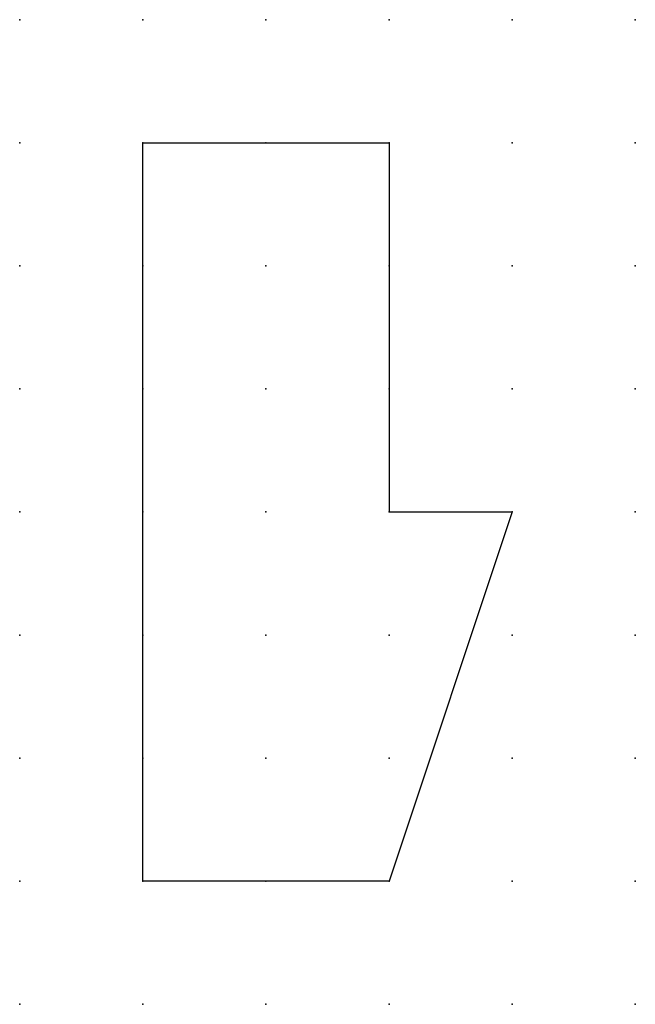
# Model space of a CAD drawing. Extents: x 0.8 to 51.9, y -27.1 to 6.2.
import ezdxf

# ---------------------------------------------------------------- set-up
doc = ezdxf.new("R2010")
doc.units = 0
doc.header["$PDSIZE"] = -2
doc.layers.get('0').update_dxf_attribs({"color": 9, "linetype": 'CONTINUOUS', "plot": 0})
doc.layers.add('00.9 GRID -025', color=1, linetype='CONTINUOUS', plot=False)
doc.layers.add('01.2-CONTINUOUS-025', color=2, linetype='CONTINUOUS')

# ---------------------------------------------------------------- blocks, each defined once
blk = doc.blocks.new('*U7')
blk.add_point((0, 0))
blk = doc.blocks.new('*U8')
at = {"layer": '00.9 GRID -025', "color": 0, "linetype": 'ByBlock', "lineweight": -2, "transparency": 16777216}
for p in [(0, 20), (2.5, 20), (5, 20), (7.5, 20), (10, 20), (12.5, 20), (0, 17.5), (2.5, 17.5), (5, 17.5), (7.5, 17.5), (10, 17.5), (12.5, 17.5), (0, 15), (2.5, 15), (5, 15), (7.5, 15), (10, 15), (12.5, 15), (0, 12.5), (2.5, 12.5), (5, 12.5), (7.5, 12.5), (10, 12.5), (12.5, 12.5), (0, 10), (2.5, 10), (5, 10), (7.5, 10), (10, 10), (12.5, 10), (0, 7.5), (2.5, 7.5), (5, 7.5), (7.5, 7.5), (10, 7.5), (12.5, 7.5), (0, 5), (2.5, 5), (5, 5), (7.5, 5), (10, 5), (12.5, 5), (0, 2.5), (2.5, 2.5), (5, 2.5), (7.5, 2.5), (10, 2.5), (12.5, 2.5), (0, 0), (2.5, 0), (5, 0), (7.5, 0), (10, 0), (12.5, 0)]:
    blk.add_blockref('*U7', p, dxfattribs=at)

msp = doc.modelspace()

# ---------------------------------------------------------------- linework, layer by layer
at = {"layer": '01.2-CONTINUOUS-025'}
for p, q in [((41.895, -24.561), (41.895, -9.561)), ((41.895, -9.561), (46.895, -9.561)), ((46.895, -9.561), (46.895, -17.061)), ((49.395, -17.061), (46.895, -24.561)), ((46.895, -17.061), (49.395, -17.061)), ((46.895, -24.561), (41.895, -24.561))]:
    msp.add_line(p, q, dxfattribs=at)

# ---------------------------------------------------------------- block references
at = {"layer": '00.9 GRID -025'}
msp.add_blockref('*U8', (39.395, -27.061), dxfattribs=at)

doc.saveas('drawing.dxf')
